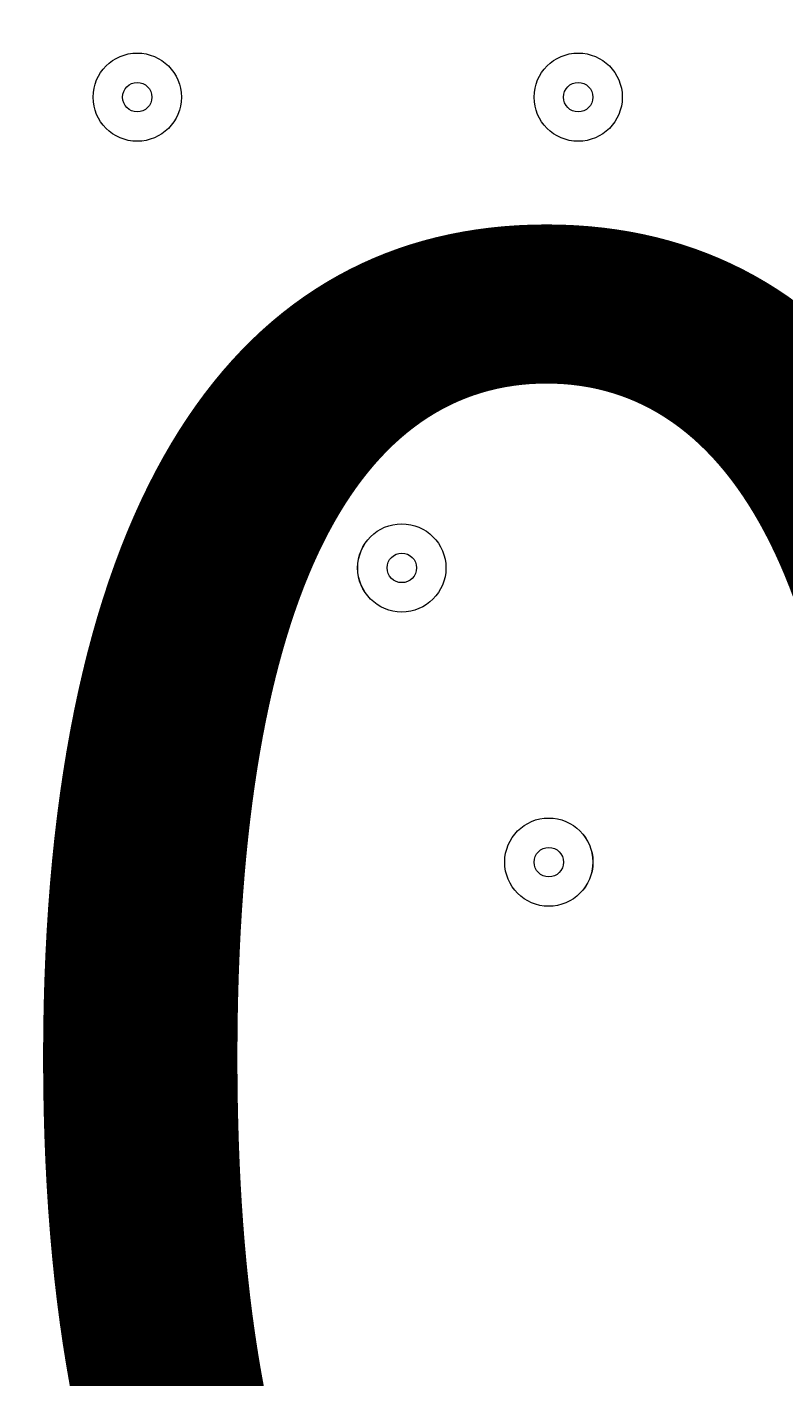
# Model space of a CAD drawing. Units: millimetres. Extents: x -2598 to 11241, y -9021 to 597.
# Drawn here: x 6938 to 7019, y -3530 to -3384 of the extents above; entities that cross this region are included whole.
import ezdxf

# ---------------------------------------------------------------- set-up
doc = ezdxf.new("R2010")
doc.units = ezdxf.units.MM
doc.header["$MEASUREMENT"] = 0
doc.layers.add('Work Layer', color=7, linetype='Continuous', lineweight=0)

msp = doc.modelspace()

# ---------------------------------------------------------------- linework, layer by layer
at = {"layer": 'Work Layer', "color": 253, "lineweight": 9}
msp.add_circle((7440.75, -3543.22), 1900, dxfattribs=at)
at = {"layer": 'Work Layer', "color": 1, "lineweight": 9}
msp.add_open_spline([(7906.75, -1563.28), (7906.75, -1563.28), (7840.43, -1563.28), (7840.43, -1563.28), (7713.16, -1528.18), (7579.27, -1509.04), (7440.84, -1509.04), (7440.84, -1509.04), (7339.79, -1509.04), (7339.79, -1509.04), (6990.75, -1193.8), (6528.85, -1001.33), (6022.63, -1001.3), (6022.53, -1001.3), (6022.46, -1001.3), (6022.35, -1001.3), (5526.78, -1001.3), (5059.25, -1183.39), (4695.83, -1515.65), (4695.83, -1515.65), (3523.66, -1515.65), (3523.66, -1515.65), (3130.04, -1515.65), (2772.02, -1667.47), (2504.44, -1915.49), (2378.13, -1884.41), (2246.28, -1867.59), (2110.52, -1867.59), (2015.81, -1867.59), (1923.09, -1876.05), (1832.7, -1891.46), (1742.32, -1876.05), (1649.6, -1867.59), (1554.89, -1867.59), (1458.52, -1867.59), (1364.21, -1876.37), (1272.32, -1892.31), (1180.43, -1876.37), (1086.12, -1867.59), (989.74, -1867.59), (895.03, -1867.59), (802.32, -1876.05), (711.93, -1891.46), (621.54, -1876.05), (528.82, -1867.59), (434.12, -1867.59), (30.36, -1867.59), (-339.77, -2013.66), (-626.77, -2255.44), (-626.77, -2255.44), (-897.52, -2255.44), (-897.52, -2255.44), (-1836.41, -2255.44), (-2597.52, -3016.54), (-2597.52, -3955.43), (-2597.52, -3955.43), (-2597.52, -6584.34), (-2597.52, -6584.34), (-2597.52, -7523.23), (-1836.41, -8284.35), (-897.52, -8284.35), (-897.52, -8284.35), (-52.97, -8284.35), (-52.97, -8284.35), (526.76, -8284.35), (1038.43, -7993.95), (1345.27, -7550.9), (1631.57, -8086.05), (2195.68, -8450.23), (2845.03, -8450.23), (2845.03, -8450.23), (3214.88, -8450.23), (3214.88, -8450.23), (4153.77, -8450.23), (4914.89, -7689.11), (4914.89, -6750.22), (4914.89, -6750.22), (4914.89, -5512.58), (4914.89, -5512.58), (4914.89, -5512.58), (5146.3, -5512.58), (5146.3, -5512.58), (5146.3, -5512.58), (5146.3, -5934.83), (5146.3, -5934.83), (5146.3, -6379.01), (5339.51, -6777.92), (5646.29, -7052.58), (5646.29, -7052.58), (5646.29, -7616.11), (5646.29, -7616.11), (5646.29, -8168.39), (6094.01, -8616.11), (6646.3, -8616.11), (6646.3, -8616.11), (7236.82, -8616.11), (7236.82, -8616.11), (7789.1, -8616.11), (8236.83, -8168.39), (8236.83, -7616.11), (8236.83, -7616.11), (8236.83, -7052.58), (8236.83, -7052.58), (8543.61, -6777.92), (8736.81, -6379.01), (8736.81, -5934.83), (8736.81, -5934.83), (8736.81, -5214.3), (8736.81, -5214.3), (9140.58, -4945.5), (9406.75, -4486.39), (9406.75, -3964.96), (9406.75, -3964.96), (9406.75, -3063.28), (9406.75, -3063.28), (9406.75, -2234.85), (8735.19, -1563.28), (7906.75, -1563.28)], degree=3, knots=[0, 0, 0, 0, 1, 1, 1, 2, 2, 2, 3, 3, 3, 4, 4, 4, 5, 5, 5, 6, 6, 6, 7, 7, 7, 8, 8, 8, 9, 9, 9, 10, 10, 10, 11, 11, 11, 12, 12, 12, 13, 13, 13, 14, 14, 14, 15, 15, 15, 16, 16, 16, 17, 17, 17, 18, 18, 18, 19, 19, 19, 20, 20, 20, 21, 21, 21, 22, 22, 22, 23, 23, 23, 24, 24, 24, 25, 25, 25, 26, 26, 26, 27, 27, 27, 28, 28, 28, 29, 29, 29, 30, 30, 30, 31, 31, 31, 32, 32, 32, 33, 33, 33, 34, 34, 34, 35, 35, 35, 36, 36, 36, 37, 37, 37, 38, 38, 38, 39, 39, 39, 39], dxfattribs=at)
at = {"layer": 'Work Layer', "color": 253, "lineweight": 9}
msp.add_open_spline([(7332.08, -1507.39), (7332.08, -1507.39), (6433.48, -1507.39), (6433.48, -1507.39), (5605.04, -1507.39), (4933.48, -2178.96), (4933.48, -3007.39), (4933.48, -3007.39), (4933.48, -4020.47), (4933.48, -4020.47), (4933.48, -4300.37), (5010.37, -4562.21), (5143.84, -4786.45), (5143.84, -4786.45), (5143.84, -5505.78), (5143.84, -5505.78)], degree=3, knots=[0, 0, 0, 0, 1, 1, 1, 2, 2, 2, 3, 3, 3, 4, 4, 4, 5, 5, 5, 5], dxfattribs=at)
at = {"layer": 'Work Layer', "color": 7, "lineweight": 9}
for points in [[(6949.49, -3396.64), (6952.12, -3396.64), (6954.26, -3394.51), (6954.26, -3391.88), (6954.26, -3389.25), (6952.12, -3387.12), (6949.49, -3387.12), (6946.86, -3387.12), (6944.73, -3389.25), (6944.73, -3391.88), (6944.73, -3394.51), (6946.86, -3396.64), (6949.49, -3396.64)], [(6949.49, -3387.12), (6946.86, -3387.12), (6944.73, -3389.25), (6944.73, -3391.88), (6944.73, -3394.51), (6946.86, -3396.64), (6949.49, -3396.64), (6952.12, -3396.64), (6954.26, -3394.51), (6954.26, -3391.88), (6954.26, -3389.25), (6952.12, -3387.12), (6949.49, -3387.12)], [(6997.12, -3396.64), (6999.75, -3396.64), (7001.88, -3394.51), (7001.88, -3391.88), (7001.88, -3389.25), (6999.75, -3387.12), (6997.12, -3387.12), (6994.49, -3387.12), (6992.36, -3389.25), (6992.36, -3391.88), (6992.36, -3394.51), (6994.49, -3396.64), (6997.12, -3396.64)], [(6997.12, -3387.12), (6994.49, -3387.12), (6992.36, -3389.25), (6992.36, -3391.88), (6992.36, -3394.51), (6994.49, -3396.64), (6997.12, -3396.64), (6999.75, -3396.64), (7001.88, -3394.51), (7001.88, -3391.88), (7001.88, -3389.25), (6999.75, -3387.12), (6997.12, -3387.12)], [(6949.49, -3390.29), (6948.62, -3390.29), (6947.91, -3391), (6947.91, -3391.88), (6947.91, -3392.76), (6948.62, -3393.47), (6949.49, -3393.47), (6950.37, -3393.47), (6951.08, -3392.76), (6951.08, -3391.88), (6951.08, -3391), (6950.37, -3390.29), (6949.49, -3390.29)], [(6997.12, -3390.29), (6996.24, -3390.29), (6995.53, -3391), (6995.53, -3391.88), (6995.53, -3392.76), (6996.24, -3393.47), (6997.12, -3393.47), (6997.99, -3393.47), (6998.71, -3392.76), (6998.71, -3391.88), (6998.71, -3391), (6997.99, -3390.29), (6997.12, -3390.29)], [(6978.07, -3447.44), (6980.7, -3447.44), (6982.83, -3445.31), (6982.83, -3442.68), (6982.83, -3440.05), (6980.7, -3437.92), (6978.07, -3437.92), (6975.44, -3437.92), (6973.3, -3440.05), (6973.3, -3442.68), (6973.3, -3445.31), (6975.44, -3447.44), (6978.07, -3447.44)], [(6978.07, -3437.92), (6975.44, -3437.92), (6973.31, -3440.05), (6973.31, -3442.68), (6973.31, -3445.31), (6975.44, -3447.44), (6978.07, -3447.44), (6980.7, -3447.44), (6982.83, -3445.31), (6982.83, -3442.68), (6982.83, -3440.05), (6980.7, -3437.92), (6978.07, -3437.92)], [(6978.07, -3441.09), (6977.19, -3441.09), (6976.48, -3441.8), (6976.48, -3442.68), (6976.48, -3443.56), (6977.19, -3444.27), (6978.07, -3444.27), (6978.94, -3444.27), (6979.66, -3443.56), (6979.66, -3442.68), (6979.66, -3441.8), (6978.94, -3441.09), (6978.07, -3441.09)], [(6993.94, -3479.19), (6996.57, -3479.19), (6998.7, -3477.06), (6998.7, -3474.43), (6998.7, -3471.8), (6996.57, -3469.67), (6993.94, -3469.67), (6991.31, -3469.67), (6989.18, -3471.8), (6989.18, -3474.43), (6989.18, -3477.06), (6991.31, -3479.19), (6993.94, -3479.19)], [(6993.94, -3469.67), (6991.31, -3469.67), (6989.18, -3471.8), (6989.18, -3474.43), (6989.18, -3477.06), (6991.31, -3479.19), (6993.94, -3479.19), (6996.57, -3479.19), (6998.71, -3477.06), (6998.71, -3474.43), (6998.71, -3471.8), (6996.57, -3469.67), (6993.94, -3469.67)], [(6993.94, -3472.84), (6993.07, -3472.84), (6992.36, -3473.55), (6992.36, -3474.43), (6992.36, -3475.31), (6993.07, -3476.02), (6993.94, -3476.02), (6994.82, -3476.02), (6995.53, -3475.31), (6995.53, -3474.43), (6995.53, -3473.55), (6994.82, -3472.84), (6993.94, -3472.84)], [(6949.49, -3520.47), (6950.37, -3520.47), (6951.08, -3519.76), (6951.08, -3518.88), (6951.08, -3518), (6950.37, -3517.29), (6949.49, -3517.29), (6948.62, -3517.29), (6947.9, -3518), (6947.9, -3518.88), (6947.9, -3519.76), (6948.62, -3520.47), (6949.49, -3520.47)]]:
    msp.add_open_spline(points, degree=3, knots=[0, 0, 0, 0, 1, 1, 1, 2, 2, 2, 3, 3, 3, 4, 4, 4, 4], dxfattribs=at)

# ---------------------------------------------------------------- texts
at = {"layer": 'Work Layer', "insert": (6662.64, -3583.55), "char_height": 0.2, "attachment_point": 7}
msp.add_mtext('\\C7;\\FArial|b0|i0|c1;\\H174.836667;\\W1.000000;1500', dxfattribs=at)

doc.saveas('drawing.dxf')
